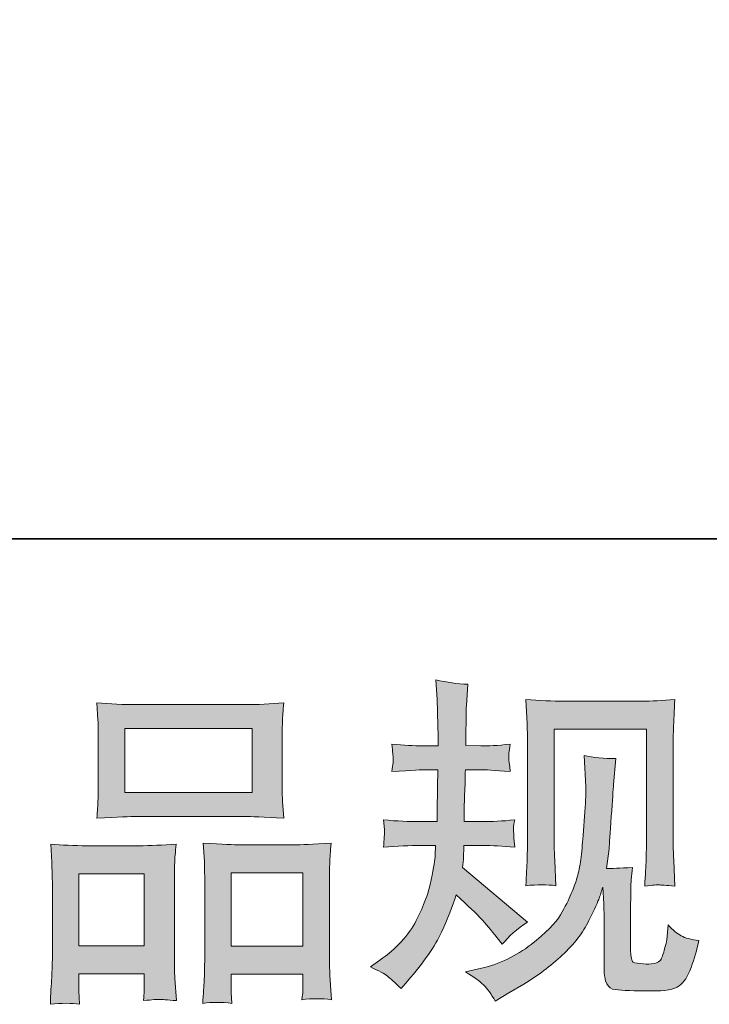
# Model space of a CAD drawing. Units: inches. Extents: x -1949 to 1461, y -1609 to 845.
# Drawn here: x -1011 to -847, y -1607 to -1374 of the extents above; entities that cross this region are included whole.
import ezdxf

# ---------------------------------------------------------------- set-up
doc = ezdxf.new("R2010")
doc.units = ezdxf.units.IN
doc.header["$MEASUREMENT"] = 0
doc.layers.add('图层 1', color=7, linetype='Continuous')

msp = doc.modelspace()

# ---------------------------------------------------------------- hatches: boundary and pattern name
at = {"layer": '图层 1'}
h = msp.add_hatch(color=7, dxfattribs=at)
h.dxf.hatch_style = 2
edge = h.paths.add_edge_path()
edge.add_spline(control_points=[(-927.71, -1598.59), (-927.71, -1598.59), (-925.47, -1596.99), (-925.47, -1596.99), (-921.51, -1594.21), (-918.64, -1591.09), (-916.85, -1587.62), (-915.06, -1584.14), (-913.87, -1580.91), (-913.29, -1577.95), (-912.7, -1574.98), (-912.38, -1573.06), (-912.33, -1572.15), (-912.33, -1572.15), (-912.25, -1569.83), (-912.25, -1569.83), (-912.25, -1569.83), (-915.69, -1569.83), (-915.69, -1569.83), (-918.36, -1569.83), (-921.33, -1569.96), (-924.58, -1570.23), (-924.53, -1569.35), (-924.48, -1568.52), (-924.42, -1567.75), (-924.37, -1566.95), (-924.34, -1566.38), (-924.34, -1566.04), (-924.34, -1566.04), (-924.58, -1563.77), (-924.58, -1563.77), (-921.38, -1564.03), (-918.52, -1564.17), (-916.01, -1564.17), (-916.01, -1564.17), (-911.85, -1564.17), (-911.85, -1564.17), (-911.9, -1563.26), (-911.91, -1562.33), (-911.89, -1561.31), (-911.86, -1560.32), (-911.82, -1558.56), (-911.77, -1556.05), (-911.77, -1556.05), (-911.69, -1551.88), (-911.69, -1551.88), (-911.69, -1551.88), (-914.89, -1551.88), (-914.89, -1551.88), (-915.16, -1551.88), (-917.72, -1552.02), (-922.58, -1552.28), (-922.47, -1551.4), (-922.39, -1550.71), (-922.34, -1550.23), (-922.29, -1549.75), (-922.27, -1549.37), (-922.3, -1549.08), (-922.33, -1548.81), (-922.42, -1547.72), (-922.58, -1545.82), (-919.86, -1546.09), (-917.4, -1546.22), (-915.21, -1546.22), (-915.21, -1546.22), (-911.6, -1546.22), (-911.6, -1546.22), (-911.6, -1544.78), (-911.62, -1543.82), (-911.64, -1543.34), (-911.67, -1542.86), (-911.71, -1541.58), (-911.77, -1539.49), (-911.82, -1537.41), (-911.85, -1535.99), (-911.85, -1535.25), (-911.85, -1535.25), (-912.17, -1530.6), (-912.17, -1530.6), (-909.6, -1531.19), (-907.09, -1531.53), (-904.63, -1531.64), (-904.63, -1531.64), (-904.96, -1536.77), (-904.96, -1536.77), (-905.01, -1537.09), (-905.04, -1538.21), (-905.04, -1540.13), (-905.04, -1540.13), (-905.12, -1543.26), (-905.12, -1543.26), (-905.12, -1543.26), (-905.12, -1546.14), (-905.12, -1546.14), (-905.12, -1546.14), (-901.51, -1546.22), (-901.51, -1546.22), (-899.91, -1546.28), (-897.58, -1546.14), (-894.54, -1545.82), (-894.7, -1546.76), (-894.81, -1547.45), (-894.86, -1547.93), (-894.91, -1548.41), (-894.93, -1548.84), (-894.9, -1549.21), (-894.87, -1549.56), (-894.75, -1550.58), (-894.54, -1552.28), (-898.39, -1552.02), (-900.68, -1551.88), (-901.43, -1551.88), (-901.43, -1551.88), (-905.2, -1551.88), (-905.2, -1551.88), (-905.25, -1553.78), (-905.28, -1555.17), (-905.28, -1556.05), (-905.28, -1556.05), (-905.44, -1560.99), (-905.44, -1560.99), (-905.44, -1560.99), (-905.44, -1564.17), (-905.44, -1564.17), (-905.44, -1564.17), (-901.19, -1564.17), (-901.19, -1564.17), (-898.95, -1564.17), (-896.38, -1564.03), (-893.5, -1563.77), (-893.66, -1564.68), (-893.75, -1565.26), (-893.78, -1565.5), (-893.81, -1565.74), (-893.79, -1566.28), (-893.74, -1567.08), (-893.74, -1567.08), (-893.74, -1568.12), (-893.74, -1568.12), (-893.74, -1568.12), (-893.5, -1570.23), (-893.5, -1570.23), (-896.38, -1569.96), (-898.89, -1569.83), (-901.03, -1569.83), (-901.03, -1569.83), (-905.52, -1569.83), (-905.52, -1569.83), (-905.57, -1570.68), (-905.61, -1571.51), (-905.64, -1572.34), (-905.66, -1573.17), (-905.68, -1573.65), (-905.68, -1573.76), (-905.68, -1573.76), (-905.84, -1575.04), (-905.84, -1575.04), (-905.84, -1575.04), (-890.45, -1587.94), (-890.45, -1587.94), (-892.96, -1589.59), (-894.97, -1591.35), (-896.46, -1593.22), (-896.46, -1593.22), (-897.66, -1591.7), (-897.66, -1591.7), (-899.16, -1589.83), (-900.43, -1588.31), (-901.47, -1587.16), (-902.51, -1586.01), (-904.47, -1584.14), (-907.36, -1581.53), (-908.21, -1584.25), (-909.37, -1587.19), (-910.84, -1590.37), (-912.31, -1593.54), (-915, -1597.42), (-918.9, -1601.96), (-918.9, -1601.96), (-920.42, -1603.72), (-920.42, -1603.72), (-921.91, -1602.28), (-922.99, -1601.29), (-923.66, -1600.76), (-924.33, -1600.22), (-925.68, -1599.5), (-927.71, -1598.59)], knot_values=[0, 0, 0, 0, 1, 1, 1, 2, 2, 2, 3, 3, 3, 4, 4, 4, 5, 5, 5, 6, 6, 6, 7, 7, 7, 8, 8, 8, 9, 9, 9, 10, 10, 10, 11, 11, 11, 12, 12, 12, 13, 13, 13, 14, 14, 14, 15, 15, 15, 16, 16, 16, 17, 17, 17, 18, 18, 18, 19, 19, 19, 20, 20, 20, 21, 21, 21, 22, 22, 22, 23, 23, 23, 24, 24, 24, 25, 25, 25, 26, 26, 26, 27, 27, 27, 28, 28, 28, 29, 29, 29, 30, 30, 30, 31, 31, 31, 32, 32, 32, 33, 33, 33, 34, 34, 34, 35, 35, 35, 36, 36, 36, 37, 37, 37, 38, 38, 38, 39, 39, 39, 40, 40, 40, 41, 41, 41, 42, 42, 42, 43, 43, 43, 44, 44, 44, 45, 45, 45, 46, 46, 46, 47, 47, 47, 48, 48, 48, 49, 49, 49, 50, 50, 50, 51, 51, 51, 52, 52, 52, 53, 53, 53, 54, 54, 54, 55, 55, 55, 56, 56, 56, 57, 57, 57, 58, 58, 58, 59, 59, 59, 60, 60, 60, 61, 61, 61, 62, 62, 62, 62], degree=3, periodic=0)
edge = h.paths.add_edge_path()
edge.add_spline(control_points=[(-905.17, -1599.77), (-905.17, -1599.77), (-901.4, -1598.89), (-901.4, -1598.89), (-897.08, -1597.87), (-893.15, -1596), (-889.63, -1593.28), (-886.1, -1590.55), (-883.78, -1588.2), (-882.66, -1586.25), (-881.53, -1584.3), (-880.68, -1582.62), (-880.09, -1581.21), (-879.5, -1579.79), (-879.04, -1578.51), (-878.69, -1577.33), (-878.34, -1576.16), (-878.06, -1574.74), (-877.85, -1573.11), (-877.64, -1571.49), (-877.45, -1569.62), (-877.29, -1567.48), (-877.29, -1567.48), (-876.89, -1561.79), (-876.89, -1561.79), (-876.67, -1559.01), (-876.59, -1557.06), (-876.65, -1555.94), (-876.65, -1555.94), (-877.05, -1548.49), (-877.05, -1548.49), (-874.86, -1549.03), (-872.35, -1549.27), (-869.52, -1549.21), (-869.52, -1549.21), (-870.06, -1555.38), (-870.06, -1555.38), (-870.17, -1556.5), (-870.34, -1559.04), (-870.61, -1562.99), (-870.88, -1566.95), (-871.05, -1569.48), (-871.15, -1570.6), (-871.15, -1570.6), (-871.71, -1575.25), (-871.71, -1575.25), (-870.67, -1575.3), (-868.64, -1575.22), (-865.62, -1575.01), (-865.83, -1577.15), (-865.95, -1578.78), (-865.98, -1579.92), (-866, -1581.07), (-866.02, -1582.38), (-866.02, -1583.82), (-866.02, -1583.82), (-866.02, -1595.12), (-866.02, -1595.12), (-866.02, -1595.23), (-865.98, -1595.57), (-865.9, -1596.16), (-865.82, -1596.75), (-865.71, -1597.12), (-865.58, -1597.31), (-865.44, -1597.5), (-864.84, -1597.66), (-863.78, -1597.79), (-862.71, -1597.92), (-861.83, -1597.95), (-861.13, -1597.84), (-860.12, -1597.74), (-859.44, -1597.5), (-859.09, -1597.12), (-858.74, -1596.75), (-858.39, -1595.92), (-858.05, -1594.64), (-857.7, -1593.36), (-857.5, -1592.53), (-857.45, -1592.16), (-857.45, -1592.16), (-857.13, -1588.63), (-857.13, -1588.63), (-856, -1589.86), (-854.98, -1590.71), (-854.04, -1591.22), (-853.11, -1591.73), (-851.7, -1592.1), (-849.83, -1592.32), (-850.32, -1594.51), (-850.93, -1596.64), (-851.68, -1598.73), (-852.43, -1600.81), (-853.37, -1602.25), (-854.52, -1603.08), (-855.67, -1603.91), (-857.9, -1604.31), (-861.21, -1604.25), (-865.14, -1604.25), (-867.98, -1604.15), (-869.72, -1603.96), (-871.45, -1603.77), (-872.32, -1602.09), (-872.32, -1598.89), (-872.32, -1598.89), (-872.32, -1587.35), (-872.32, -1587.35), (-872.32, -1585.69), (-872.35, -1584.46), (-872.4, -1583.66), (-872.4, -1583.66), (-872.64, -1579.66), (-872.64, -1579.66), (-872.96, -1580.78), (-873.24, -1581.66), (-873.48, -1582.33), (-873.72, -1583), (-874.54, -1584.76), (-875.93, -1587.62), (-877.31, -1590.47), (-879.41, -1593.2), (-882.22, -1595.79), (-885.02, -1598.38), (-888.05, -1600.68), (-891.31, -1602.65), (-891.31, -1602.65), (-894.91, -1604.73), (-894.91, -1604.73), (-894.91, -1604.73), (-898.12, -1606.66), (-898.12, -1606.66), (-899.03, -1605.05), (-899.95, -1603.77), (-900.88, -1602.84), (-901.82, -1601.9), (-903.25, -1600.89), (-905.17, -1599.77)], knot_values=[0, 0, 0, 0, 1, 1, 1, 2, 2, 2, 3, 3, 3, 4, 4, 4, 5, 5, 5, 6, 6, 6, 7, 7, 7, 8, 8, 8, 9, 9, 9, 10, 10, 10, 11, 11, 11, 12, 12, 12, 13, 13, 13, 14, 14, 14, 15, 15, 15, 16, 16, 16, 17, 17, 17, 18, 18, 18, 19, 19, 19, 20, 20, 20, 21, 21, 21, 22, 22, 22, 23, 23, 23, 24, 24, 24, 25, 25, 25, 26, 26, 26, 27, 27, 27, 28, 28, 28, 29, 29, 29, 30, 30, 30, 31, 31, 31, 32, 32, 32, 33, 33, 33, 34, 34, 34, 35, 35, 35, 36, 36, 36, 37, 37, 37, 38, 38, 38, 39, 39, 39, 40, 40, 40, 41, 41, 41, 42, 42, 42, 43, 43, 43, 44, 44, 44, 45, 45, 45, 45], degree=3, periodic=0)
edge = h.paths.add_edge_path()
edge.add_spline(control_points=[(-890.88, -1579.36), (-890.72, -1576.75), (-890.61, -1574.72), (-890.56, -1573.28), (-890.51, -1571.83), (-890.48, -1570.2), (-890.48, -1568.39), (-890.48, -1568.39), (-890.48, -1546.6), (-890.48, -1546.6), (-890.48, -1543.71), (-890.51, -1541.84), (-890.56, -1540.99), (-890.56, -1540.99), (-890.88, -1535.25), (-890.88, -1535.25), (-887.6, -1535.51), (-884.55, -1535.65), (-881.73, -1535.65), (-881.73, -1535.65), (-863.45, -1535.65), (-863.45, -1535.65), (-861.12, -1535.65), (-858.49, -1535.51), (-855.58, -1535.25), (-855.68, -1537.94), (-855.78, -1540.27), (-855.86, -1542.19), (-855.94, -1544.11), (-855.98, -1545.63), (-855.98, -1546.76), (-855.98, -1546.76), (-855.98, -1567.59), (-855.98, -1567.59), (-855.98, -1568.71), (-855.92, -1570.63), (-855.82, -1573.36), (-855.82, -1573.36), (-855.58, -1579.44), (-855.58, -1579.44), (-857.66, -1579.28), (-858.9, -1579.18), (-859.29, -1579.15), (-859.66, -1579.12), (-860.8, -1579.23), (-862.68, -1579.44), (-862.52, -1576.77), (-862.41, -1574.69), (-862.36, -1573.22), (-862.31, -1571.75), (-862.28, -1569.91), (-862.28, -1567.67), (-862.28, -1567.67), (-862.28, -1542.27), (-862.28, -1542.27), (-862.28, -1542.27), (-884.18, -1542.27), (-884.18, -1542.27), (-884.18, -1542.27), (-884.18, -1568.07), (-884.18, -1568.07), (-884.18, -1568.82), (-884.12, -1570.58), (-884.02, -1573.36), (-884.02, -1573.36), (-883.78, -1579.36), (-883.78, -1579.36), (-885.78, -1579.04), (-888.16, -1579.04), (-890.88, -1579.36)], knot_values=[0, 0, 0, 0, 1, 1, 1, 2, 2, 2, 3, 3, 3, 4, 4, 4, 5, 5, 5, 6, 6, 6, 7, 7, 7, 8, 8, 8, 9, 9, 9, 10, 10, 10, 11, 11, 11, 12, 12, 12, 13, 13, 13, 14, 14, 14, 15, 15, 15, 16, 16, 16, 17, 17, 17, 18, 18, 18, 19, 19, 19, 20, 20, 20, 21, 21, 21, 22, 22, 22, 23, 23, 23, 23], degree=3, periodic=0)
h = msp.add_hatch(color=7, dxfattribs=at)
h.dxf.hatch_style = 2
h.paths.add_polyline_path([(-985.87, -1542.11), (-955.75, -1542.11), (-955.75, -1557.28), (-985.87, -1557.28)])
edge = h.paths.add_edge_path()
edge.add_spline(control_points=[(-996.61, -1607.43), (-996.61, -1607.43), (-996.77, -1604.23), (-996.77, -1604.23), (-996.77, -1604.23), (-996.77, -1602.22), (-996.77, -1602.22), (-996.77, -1602.22), (-996.77, -1600.22), (-996.77, -1600.22), (-996.77, -1600.22), (-981.28, -1600.22), (-981.28, -1600.22), (-981.28, -1600.22), (-981.28, -1602.14), (-981.28, -1602.14), (-981.28, -1603.43), (-981.29, -1604.2), (-981.32, -1604.49), (-981.35, -1604.79), (-981.39, -1605.48), (-981.44, -1606.55), (-979.38, -1606.34), (-978.13, -1606.23), (-977.66, -1606.26), (-977.19, -1606.28), (-975.85, -1606.39), (-973.64, -1606.55), (-973.64, -1606.55), (-974.04, -1601.34), (-974.04, -1601.34), (-974.1, -1600.81), (-974.12, -1598.91), (-974.12, -1595.68), (-974.12, -1595.68), (-974.12, -1578.88), (-974.12, -1578.88), (-974.12, -1576.61), (-974.11, -1574.96), (-974.08, -1573.94), (-974.06, -1572.9), (-973.94, -1571.43), (-973.72, -1569.48), (-976.85, -1569.75), (-979.81, -1569.88), (-982.62, -1569.88), (-982.62, -1569.88), (-994.82, -1569.88), (-994.82, -1569.88), (-997.94, -1569.88), (-1000.83, -1569.75), (-1003.47, -1569.48), (-1003.47, -1569.48), (-1003.23, -1573.78), (-1003.23, -1573.78), (-1003.13, -1575.63), (-1003.07, -1577.33), (-1003.07, -1578.91), (-1003.07, -1578.91), (-1003.07, -1596.4), (-1003.07, -1596.4), (-1003.07, -1597.79), (-1003.13, -1599.37), (-1003.23, -1601.08), (-1003.34, -1602.81), (-1003.45, -1604.92), (-1003.55, -1607.43), (-1000.88, -1607.11), (-998.56, -1607.11), (-996.61, -1607.43)], knot_values=[0, 0, 0, 0, 1, 1, 1, 2, 2, 2, 3, 3, 3, 4, 4, 4, 5, 5, 5, 6, 6, 6, 7, 7, 7, 8, 8, 8, 9, 9, 9, 10, 10, 10, 11, 11, 11, 12, 12, 12, 13, 13, 13, 14, 14, 14, 15, 15, 15, 16, 16, 16, 17, 17, 17, 18, 18, 18, 19, 19, 19, 20, 20, 20, 21, 21, 21, 22, 22, 22, 23, 23, 23, 23], degree=3, periodic=0)
h.paths.add_polyline_path([(-996.77, -1576.51), (-981.28, -1576.51), (-981.28, -1593.6), (-996.77, -1593.6)])
edge = h.paths.add_edge_path()
edge.add_spline(control_points=[(-983.07, -1562.94), (-983.07, -1562.94), (-957.46, -1562.94), (-957.46, -1562.94), (-956.11, -1562.94), (-953.03, -1563.07), (-948.19, -1563.34), (-948.19, -1563.34), (-948.51, -1559.39), (-948.51, -1559.39), (-948.57, -1558.85), (-948.59, -1557.49), (-948.59, -1555.28), (-948.59, -1555.28), (-948.59, -1545.13), (-948.59, -1545.13), (-948.59, -1542.96), (-948.58, -1541.39), (-948.55, -1540.37), (-948.53, -1539.39), (-948.41, -1537.94), (-948.19, -1536.05), (-951.36, -1536.31), (-954.44, -1536.45), (-957.46, -1536.45), (-957.46, -1536.45), (-983.07, -1536.45), (-983.07, -1536.45), (-986.19, -1536.45), (-989.33, -1536.31), (-992.5, -1536.05), (-992.5, -1536.05), (-992.26, -1540.16), (-992.26, -1540.16), (-992.2, -1540.99), (-992.18, -1542.62), (-992.18, -1545.05), (-992.18, -1545.05), (-992.18, -1555.28), (-992.18, -1555.28), (-992.18, -1556.82), (-992.2, -1558.11), (-992.26, -1559.15), (-992.31, -1560.19), (-992.39, -1561.6), (-992.5, -1563.34), (-987.61, -1563.07), (-984.47, -1562.94), (-983.07, -1562.94)], knot_values=[0, 0, 0, 0, 1, 1, 1, 2, 2, 2, 3, 3, 3, 4, 4, 4, 5, 5, 5, 6, 6, 6, 7, 7, 7, 8, 8, 8, 9, 9, 9, 10, 10, 10, 11, 11, 11, 12, 12, 12, 13, 13, 13, 14, 14, 14, 15, 15, 15, 16, 16, 16, 16], degree=3, periodic=0)
edge = h.paths.add_edge_path()
edge.add_spline(control_points=[(-960.5, -1607.22), (-960.5, -1607.22), (-960.66, -1604.65), (-960.66, -1604.65), (-960.66, -1604.65), (-960.66, -1602.81), (-960.66, -1602.81), (-960.66, -1602.81), (-960.66, -1600.33), (-960.66, -1600.33), (-960.66, -1600.33), (-943.68, -1600.33), (-943.68, -1600.33), (-943.68, -1600.33), (-943.68, -1602.33), (-943.68, -1602.33), (-943.68, -1603.51), (-943.69, -1604.23), (-943.72, -1604.49), (-943.75, -1604.76), (-943.81, -1605.38), (-943.92, -1606.34), (-941.58, -1606.02), (-939.25, -1606.02), (-936.9, -1606.34), (-936.9, -1606.34), (-937.3, -1600.57), (-937.3, -1600.57), (-937.35, -1599.93), (-937.38, -1598.22), (-937.38, -1595.44), (-937.38, -1595.44), (-937.38, -1579.18), (-937.38, -1579.18), (-937.38, -1576.75), (-937.36, -1574.98), (-937.34, -1573.89), (-937.31, -1572.82), (-937.19, -1571.27), (-936.98, -1569.27), (-941.46, -1569.54), (-944.32, -1569.67), (-945.52, -1569.67), (-945.52, -1569.67), (-958.74, -1569.67), (-958.74, -1569.67), (-959.8, -1569.67), (-962.67, -1569.54), (-967.37, -1569.27), (-967.37, -1569.27), (-967.05, -1573.65), (-967.05, -1573.65), (-966.99, -1574.29), (-966.97, -1576.13), (-966.97, -1579.18), (-966.97, -1579.18), (-966.97, -1596.35), (-966.97, -1596.35), (-966.97, -1598.83), (-967.01, -1600.68), (-967.09, -1601.88), (-967.17, -1603.08), (-967.29, -1604.87), (-967.45, -1607.22), (-965.28, -1606.9), (-962.96, -1606.9), (-960.5, -1607.22)], knot_values=[0, 0, 0, 0, 1, 1, 1, 2, 2, 2, 3, 3, 3, 4, 4, 4, 5, 5, 5, 6, 6, 6, 7, 7, 7, 8, 8, 8, 9, 9, 9, 10, 10, 10, 11, 11, 11, 12, 12, 12, 13, 13, 13, 14, 14, 14, 15, 15, 15, 16, 16, 16, 17, 17, 17, 18, 18, 18, 19, 19, 19, 20, 20, 20, 21, 21, 21, 22, 22, 22, 22], degree=3, periodic=0)
h.paths.add_polyline_path([(-960.66, -1576.29), (-943.68, -1576.29), (-943.68, -1593.7), (-960.66, -1593.7)])

# ---------------------------------------------------------------- linework, layer by layer
at = {"layer": '图层 1', "color": 7, "lineweight": 35}
msp.add_lwpolyline([(1461.28, -1497.2), (-1949.49, -1497.2), (-1949.49, 712.05), (1461.28, 712.05), (1461.28, -1497.2)], dxfattribs=at)
at = {"layer": '图层 1', "color": 7, "lineweight": 0}
for points in [[(-985.87, -1542.11), (-955.75, -1542.11), (-955.75, -1557.28), (-985.87, -1557.28), (-985.87, -1542.11)], [(-996.77, -1576.51), (-981.28, -1576.51), (-981.28, -1593.6), (-996.77, -1593.6), (-996.77, -1576.51)], [(-960.66, -1576.29), (-943.68, -1576.29), (-943.68, -1593.7), (-960.66, -1593.7), (-960.66, -1576.29)]]:
    msp.add_lwpolyline(points, dxfattribs=at)
for points, knots in [([(-927.71, -1598.59), (-927.71, -1598.59), (-925.47, -1596.99), (-925.47, -1596.99), (-921.51, -1594.21), (-918.64, -1591.09), (-916.85, -1587.62), (-915.06, -1584.14), (-913.87, -1580.91), (-913.29, -1577.95), (-912.7, -1574.98), (-912.38, -1573.06), (-912.33, -1572.15), (-912.33, -1572.15), (-912.25, -1569.83), (-912.25, -1569.83), (-912.25, -1569.83), (-915.69, -1569.83), (-915.69, -1569.83), (-918.36, -1569.83), (-921.33, -1569.96), (-924.58, -1570.23), (-924.53, -1569.35), (-924.48, -1568.52), (-924.42, -1567.75), (-924.37, -1566.95), (-924.34, -1566.38), (-924.34, -1566.04), (-924.34, -1566.04), (-924.58, -1563.77), (-924.58, -1563.77), (-921.38, -1564.03), (-918.52, -1564.17), (-916.01, -1564.17), (-916.01, -1564.17), (-911.85, -1564.17), (-911.85, -1564.17), (-911.9, -1563.26), (-911.91, -1562.33), (-911.89, -1561.31), (-911.86, -1560.32), (-911.82, -1558.56), (-911.77, -1556.05), (-911.77, -1556.05), (-911.69, -1551.88), (-911.69, -1551.88), (-911.69, -1551.88), (-914.89, -1551.88), (-914.89, -1551.88), (-915.16, -1551.88), (-917.72, -1552.02), (-922.58, -1552.28), (-922.47, -1551.4), (-922.39, -1550.71), (-922.34, -1550.23), (-922.29, -1549.75), (-922.27, -1549.37), (-922.3, -1549.08), (-922.33, -1548.81), (-922.42, -1547.72), (-922.58, -1545.82), (-919.86, -1546.09), (-917.4, -1546.22), (-915.21, -1546.22), (-915.21, -1546.22), (-911.6, -1546.22), (-911.6, -1546.22), (-911.6, -1544.78), (-911.62, -1543.82), (-911.64, -1543.34), (-911.67, -1542.86), (-911.71, -1541.58), (-911.77, -1539.49), (-911.82, -1537.41), (-911.85, -1535.99), (-911.85, -1535.25), (-911.85, -1535.25), (-912.17, -1530.6), (-912.17, -1530.6), (-909.6, -1531.19), (-907.09, -1531.53), (-904.63, -1531.64), (-904.63, -1531.64), (-904.96, -1536.77), (-904.96, -1536.77), (-905.01, -1537.09), (-905.04, -1538.21), (-905.04, -1540.13), (-905.04, -1540.13), (-905.12, -1543.26), (-905.12, -1543.26), (-905.12, -1543.26), (-905.12, -1546.14), (-905.12, -1546.14), (-905.12, -1546.14), (-901.51, -1546.22), (-901.51, -1546.22), (-899.91, -1546.28), (-897.58, -1546.14), (-894.54, -1545.82), (-894.7, -1546.76), (-894.81, -1547.45), (-894.86, -1547.93), (-894.91, -1548.41), (-894.93, -1548.84), (-894.9, -1549.21), (-894.87, -1549.56), (-894.75, -1550.58), (-894.54, -1552.28), (-898.39, -1552.02), (-900.68, -1551.88), (-901.43, -1551.88), (-901.43, -1551.88), (-905.2, -1551.88), (-905.2, -1551.88), (-905.25, -1553.78), (-905.28, -1555.17), (-905.28, -1556.05), (-905.28, -1556.05), (-905.44, -1560.99), (-905.44, -1560.99), (-905.44, -1560.99), (-905.44, -1564.17), (-905.44, -1564.17), (-905.44, -1564.17), (-901.19, -1564.17), (-901.19, -1564.17), (-898.95, -1564.17), (-896.38, -1564.03), (-893.5, -1563.77), (-893.66, -1564.68), (-893.75, -1565.26), (-893.78, -1565.5), (-893.81, -1565.74), (-893.79, -1566.28), (-893.74, -1567.08), (-893.74, -1567.08), (-893.74, -1568.12), (-893.74, -1568.12), (-893.74, -1568.12), (-893.5, -1570.23), (-893.5, -1570.23), (-896.38, -1569.96), (-898.89, -1569.83), (-901.03, -1569.83), (-901.03, -1569.83), (-905.52, -1569.83), (-905.52, -1569.83), (-905.57, -1570.68), (-905.61, -1571.51), (-905.64, -1572.34), (-905.66, -1573.17), (-905.68, -1573.65), (-905.68, -1573.76), (-905.68, -1573.76), (-905.84, -1575.04), (-905.84, -1575.04), (-905.84, -1575.04), (-890.45, -1587.94), (-890.45, -1587.94), (-892.96, -1589.59), (-894.97, -1591.35), (-896.46, -1593.22), (-896.46, -1593.22), (-897.66, -1591.7), (-897.66, -1591.7), (-899.16, -1589.83), (-900.43, -1588.31), (-901.47, -1587.16), (-902.51, -1586.01), (-904.47, -1584.14), (-907.36, -1581.53), (-908.21, -1584.25), (-909.37, -1587.19), (-910.84, -1590.37), (-912.31, -1593.54), (-915, -1597.42), (-918.9, -1601.96), (-918.9, -1601.96), (-920.42, -1603.72), (-920.42, -1603.72), (-921.91, -1602.28), (-922.99, -1601.29), (-923.66, -1600.76), (-924.33, -1600.22), (-925.68, -1599.5), (-927.71, -1598.59)], [0, 0, 0, 0, 1, 1, 1, 2, 2, 2, 3, 3, 3, 4, 4, 4, 5, 5, 5, 6, 6, 6, 7, 7, 7, 8, 8, 8, 9, 9, 9, 10, 10, 10, 11, 11, 11, 12, 12, 12, 13, 13, 13, 14, 14, 14, 15, 15, 15, 16, 16, 16, 17, 17, 17, 18, 18, 18, 19, 19, 19, 20, 20, 20, 21, 21, 21, 22, 22, 22, 23, 23, 23, 24, 24, 24, 25, 25, 25, 26, 26, 26, 27, 27, 27, 28, 28, 28, 29, 29, 29, 30, 30, 30, 31, 31, 31, 32, 32, 32, 33, 33, 33, 34, 34, 34, 35, 35, 35, 36, 36, 36, 37, 37, 37, 38, 38, 38, 39, 39, 39, 40, 40, 40, 41, 41, 41, 42, 42, 42, 43, 43, 43, 44, 44, 44, 45, 45, 45, 46, 46, 46, 47, 47, 47, 48, 48, 48, 49, 49, 49, 50, 50, 50, 51, 51, 51, 52, 52, 52, 53, 53, 53, 54, 54, 54, 55, 55, 55, 56, 56, 56, 57, 57, 57, 58, 58, 58, 59, 59, 59, 60, 60, 60, 61, 61, 61, 62, 62, 62, 62]), ([(-983.07, -1562.94), (-983.07, -1562.94), (-957.46, -1562.94), (-957.46, -1562.94), (-956.11, -1562.94), (-953.03, -1563.07), (-948.19, -1563.34), (-948.19, -1563.34), (-948.51, -1559.39), (-948.51, -1559.39), (-948.57, -1558.85), (-948.59, -1557.49), (-948.59, -1555.28), (-948.59, -1555.28), (-948.59, -1545.13), (-948.59, -1545.13), (-948.59, -1542.96), (-948.58, -1541.39), (-948.55, -1540.37), (-948.53, -1539.39), (-948.41, -1537.94), (-948.19, -1536.05), (-951.36, -1536.31), (-954.44, -1536.45), (-957.46, -1536.45), (-957.46, -1536.45), (-983.07, -1536.45), (-983.07, -1536.45), (-986.19, -1536.45), (-989.33, -1536.31), (-992.5, -1536.05), (-992.5, -1536.05), (-992.26, -1540.16), (-992.26, -1540.16), (-992.2, -1540.99), (-992.18, -1542.62), (-992.18, -1545.05), (-992.18, -1545.05), (-992.18, -1555.28), (-992.18, -1555.28), (-992.18, -1556.82), (-992.2, -1558.11), (-992.26, -1559.15), (-992.31, -1560.19), (-992.39, -1561.6), (-992.5, -1563.34), (-987.61, -1563.07), (-984.47, -1562.94), (-983.07, -1562.94)], [0, 0, 0, 0, 1, 1, 1, 2, 2, 2, 3, 3, 3, 4, 4, 4, 5, 5, 5, 6, 6, 6, 7, 7, 7, 8, 8, 8, 9, 9, 9, 10, 10, 10, 11, 11, 11, 12, 12, 12, 13, 13, 13, 14, 14, 14, 15, 15, 15, 16, 16, 16, 16]), ([(-890.88, -1579.36), (-890.72, -1576.75), (-890.61, -1574.72), (-890.56, -1573.28), (-890.51, -1571.83), (-890.48, -1570.2), (-890.48, -1568.39), (-890.48, -1568.39), (-890.48, -1546.6), (-890.48, -1546.6), (-890.48, -1543.71), (-890.51, -1541.84), (-890.56, -1540.99), (-890.56, -1540.99), (-890.88, -1535.25), (-890.88, -1535.25), (-887.6, -1535.51), (-884.55, -1535.65), (-881.73, -1535.65), (-881.73, -1535.65), (-863.45, -1535.65), (-863.45, -1535.65), (-861.12, -1535.65), (-858.49, -1535.51), (-855.58, -1535.25), (-855.68, -1537.94), (-855.78, -1540.27), (-855.86, -1542.19), (-855.94, -1544.11), (-855.98, -1545.63), (-855.98, -1546.76), (-855.98, -1546.76), (-855.98, -1567.59), (-855.98, -1567.59), (-855.98, -1568.71), (-855.92, -1570.63), (-855.82, -1573.36), (-855.82, -1573.36), (-855.58, -1579.44), (-855.58, -1579.44), (-857.66, -1579.28), (-858.9, -1579.18), (-859.29, -1579.15), (-859.66, -1579.12), (-860.8, -1579.23), (-862.68, -1579.44), (-862.52, -1576.77), (-862.41, -1574.69), (-862.36, -1573.22), (-862.31, -1571.75), (-862.28, -1569.91), (-862.28, -1567.67), (-862.28, -1567.67), (-862.28, -1542.27), (-862.28, -1542.27), (-862.28, -1542.27), (-884.18, -1542.27), (-884.18, -1542.27), (-884.18, -1542.27), (-884.18, -1568.07), (-884.18, -1568.07), (-884.18, -1568.82), (-884.12, -1570.58), (-884.02, -1573.36), (-884.02, -1573.36), (-883.78, -1579.36), (-883.78, -1579.36), (-885.78, -1579.04), (-888.16, -1579.04), (-890.88, -1579.36)], [0, 0, 0, 0, 1, 1, 1, 2, 2, 2, 3, 3, 3, 4, 4, 4, 5, 5, 5, 6, 6, 6, 7, 7, 7, 8, 8, 8, 9, 9, 9, 10, 10, 10, 11, 11, 11, 12, 12, 12, 13, 13, 13, 14, 14, 14, 15, 15, 15, 16, 16, 16, 17, 17, 17, 18, 18, 18, 19, 19, 19, 20, 20, 20, 21, 21, 21, 22, 22, 22, 23, 23, 23, 23]), ([(-905.17, -1599.77), (-905.17, -1599.77), (-901.4, -1598.89), (-901.4, -1598.89), (-897.08, -1597.87), (-893.15, -1596), (-889.63, -1593.28), (-886.1, -1590.55), (-883.78, -1588.2), (-882.66, -1586.25), (-881.53, -1584.3), (-880.68, -1582.62), (-880.09, -1581.21), (-879.5, -1579.79), (-879.04, -1578.51), (-878.69, -1577.33), (-878.34, -1576.16), (-878.06, -1574.74), (-877.85, -1573.11), (-877.64, -1571.49), (-877.45, -1569.62), (-877.29, -1567.48), (-877.29, -1567.48), (-876.89, -1561.79), (-876.89, -1561.79), (-876.67, -1559.01), (-876.59, -1557.06), (-876.65, -1555.94), (-876.65, -1555.94), (-877.05, -1548.49), (-877.05, -1548.49), (-874.86, -1549.03), (-872.35, -1549.27), (-869.52, -1549.21), (-869.52, -1549.21), (-870.06, -1555.38), (-870.06, -1555.38), (-870.17, -1556.5), (-870.34, -1559.04), (-870.61, -1562.99), (-870.88, -1566.95), (-871.05, -1569.48), (-871.15, -1570.6), (-871.15, -1570.6), (-871.71, -1575.25), (-871.71, -1575.25), (-870.67, -1575.3), (-868.64, -1575.22), (-865.62, -1575.01), (-865.83, -1577.15), (-865.95, -1578.78), (-865.98, -1579.92), (-866, -1581.07), (-866.02, -1582.38), (-866.02, -1583.82), (-866.02, -1583.82), (-866.02, -1595.12), (-866.02, -1595.12), (-866.02, -1595.23), (-865.98, -1595.57), (-865.9, -1596.16), (-865.82, -1596.75), (-865.71, -1597.12), (-865.58, -1597.31), (-865.44, -1597.5), (-864.84, -1597.66), (-863.78, -1597.79), (-862.71, -1597.92), (-861.83, -1597.95), (-861.13, -1597.84), (-860.12, -1597.74), (-859.44, -1597.5), (-859.09, -1597.12), (-858.74, -1596.75), (-858.39, -1595.92), (-858.05, -1594.64), (-857.7, -1593.36), (-857.5, -1592.53), (-857.45, -1592.16), (-857.45, -1592.16), (-857.13, -1588.63), (-857.13, -1588.63), (-856, -1589.86), (-854.98, -1590.71), (-854.04, -1591.22), (-853.11, -1591.73), (-851.7, -1592.1), (-849.83, -1592.32), (-850.32, -1594.51), (-850.93, -1596.64), (-851.68, -1598.73), (-852.43, -1600.81), (-853.37, -1602.25), (-854.52, -1603.08), (-855.67, -1603.91), (-857.9, -1604.31), (-861.21, -1604.25), (-865.14, -1604.25), (-867.98, -1604.15), (-869.72, -1603.96), (-871.45, -1603.77), (-872.32, -1602.09), (-872.32, -1598.89), (-872.32, -1598.89), (-872.32, -1587.35), (-872.32, -1587.35), (-872.32, -1585.69), (-872.35, -1584.46), (-872.4, -1583.66), (-872.4, -1583.66), (-872.64, -1579.66), (-872.64, -1579.66), (-872.96, -1580.78), (-873.24, -1581.66), (-873.48, -1582.33), (-873.72, -1583), (-874.54, -1584.76), (-875.93, -1587.62), (-877.31, -1590.47), (-879.41, -1593.2), (-882.22, -1595.79), (-885.02, -1598.38), (-888.05, -1600.68), (-891.31, -1602.65), (-891.31, -1602.65), (-894.91, -1604.73), (-894.91, -1604.73), (-894.91, -1604.73), (-898.12, -1606.66), (-898.12, -1606.66), (-899.03, -1605.05), (-899.95, -1603.77), (-900.88, -1602.84), (-901.82, -1601.9), (-903.25, -1600.89), (-905.17, -1599.77)], [0, 0, 0, 0, 1, 1, 1, 2, 2, 2, 3, 3, 3, 4, 4, 4, 5, 5, 5, 6, 6, 6, 7, 7, 7, 8, 8, 8, 9, 9, 9, 10, 10, 10, 11, 11, 11, 12, 12, 12, 13, 13, 13, 14, 14, 14, 15, 15, 15, 16, 16, 16, 17, 17, 17, 18, 18, 18, 19, 19, 19, 20, 20, 20, 21, 21, 21, 22, 22, 22, 23, 23, 23, 24, 24, 24, 25, 25, 25, 26, 26, 26, 27, 27, 27, 28, 28, 28, 29, 29, 29, 30, 30, 30, 31, 31, 31, 32, 32, 32, 33, 33, 33, 34, 34, 34, 35, 35, 35, 36, 36, 36, 37, 37, 37, 38, 38, 38, 39, 39, 39, 40, 40, 40, 41, 41, 41, 42, 42, 42, 43, 43, 43, 44, 44, 44, 45, 45, 45, 45]), ([(-960.5, -1607.22), (-960.5, -1607.22), (-960.66, -1604.65), (-960.66, -1604.65), (-960.66, -1604.65), (-960.66, -1602.81), (-960.66, -1602.81), (-960.66, -1602.81), (-960.66, -1600.33), (-960.66, -1600.33), (-960.66, -1600.33), (-943.68, -1600.33), (-943.68, -1600.33), (-943.68, -1600.33), (-943.68, -1602.33), (-943.68, -1602.33), (-943.68, -1603.51), (-943.69, -1604.23), (-943.72, -1604.49), (-943.75, -1604.76), (-943.81, -1605.38), (-943.92, -1606.34), (-941.58, -1606.02), (-939.25, -1606.02), (-936.9, -1606.34), (-936.9, -1606.34), (-937.3, -1600.57), (-937.3, -1600.57), (-937.35, -1599.93), (-937.38, -1598.22), (-937.38, -1595.44), (-937.38, -1595.44), (-937.38, -1579.18), (-937.38, -1579.18), (-937.38, -1576.75), (-937.36, -1574.98), (-937.34, -1573.89), (-937.31, -1572.82), (-937.19, -1571.27), (-936.98, -1569.27), (-941.46, -1569.54), (-944.32, -1569.67), (-945.52, -1569.67), (-945.52, -1569.67), (-958.74, -1569.67), (-958.74, -1569.67), (-959.8, -1569.67), (-962.67, -1569.54), (-967.37, -1569.27), (-967.37, -1569.27), (-967.05, -1573.65), (-967.05, -1573.65), (-966.99, -1574.29), (-966.97, -1576.13), (-966.97, -1579.18), (-966.97, -1579.18), (-966.97, -1596.35), (-966.97, -1596.35), (-966.97, -1598.83), (-967.01, -1600.68), (-967.09, -1601.88), (-967.17, -1603.08), (-967.29, -1604.87), (-967.45, -1607.22), (-965.28, -1606.9), (-962.96, -1606.9), (-960.5, -1607.22)], [0, 0, 0, 0, 1, 1, 1, 2, 2, 2, 3, 3, 3, 4, 4, 4, 5, 5, 5, 6, 6, 6, 7, 7, 7, 8, 8, 8, 9, 9, 9, 10, 10, 10, 11, 11, 11, 12, 12, 12, 13, 13, 13, 14, 14, 14, 15, 15, 15, 16, 16, 16, 17, 17, 17, 18, 18, 18, 19, 19, 19, 20, 20, 20, 21, 21, 21, 22, 22, 22, 22]), ([(-996.61, -1607.43), (-996.61, -1607.43), (-996.77, -1604.23), (-996.77, -1604.23), (-996.77, -1604.23), (-996.77, -1602.22), (-996.77, -1602.22), (-996.77, -1602.22), (-996.77, -1600.22), (-996.77, -1600.22), (-996.77, -1600.22), (-981.28, -1600.22), (-981.28, -1600.22), (-981.28, -1600.22), (-981.28, -1602.14), (-981.28, -1602.14), (-981.28, -1603.43), (-981.29, -1604.2), (-981.32, -1604.49), (-981.35, -1604.79), (-981.39, -1605.48), (-981.44, -1606.55), (-979.38, -1606.34), (-978.13, -1606.23), (-977.66, -1606.26), (-977.19, -1606.28), (-975.85, -1606.39), (-973.64, -1606.55), (-973.64, -1606.55), (-974.04, -1601.34), (-974.04, -1601.34), (-974.1, -1600.81), (-974.12, -1598.91), (-974.12, -1595.68), (-974.12, -1595.68), (-974.12, -1578.88), (-974.12, -1578.88), (-974.12, -1576.61), (-974.11, -1574.96), (-974.08, -1573.94), (-974.06, -1572.9), (-973.94, -1571.43), (-973.72, -1569.48), (-976.85, -1569.75), (-979.81, -1569.88), (-982.62, -1569.88), (-982.62, -1569.88), (-994.82, -1569.88), (-994.82, -1569.88), (-997.94, -1569.88), (-1000.83, -1569.75), (-1003.47, -1569.48), (-1003.47, -1569.48), (-1003.23, -1573.78), (-1003.23, -1573.78), (-1003.13, -1575.63), (-1003.07, -1577.33), (-1003.07, -1578.91), (-1003.07, -1578.91), (-1003.07, -1596.4), (-1003.07, -1596.4), (-1003.07, -1597.79), (-1003.13, -1599.37), (-1003.23, -1601.08), (-1003.34, -1602.81), (-1003.45, -1604.92), (-1003.55, -1607.43), (-1000.88, -1607.11), (-998.56, -1607.11), (-996.61, -1607.43)], [0, 0, 0, 0, 1, 1, 1, 2, 2, 2, 3, 3, 3, 4, 4, 4, 5, 5, 5, 6, 6, 6, 7, 7, 7, 8, 8, 8, 9, 9, 9, 10, 10, 10, 11, 11, 11, 12, 12, 12, 13, 13, 13, 14, 14, 14, 15, 15, 15, 16, 16, 16, 17, 17, 17, 18, 18, 18, 19, 19, 19, 20, 20, 20, 21, 21, 21, 22, 22, 22, 23, 23, 23, 23])]:
    msp.add_open_spline(points, degree=3, knots=knots, dxfattribs=at)

doc.saveas('drawing.dxf')
